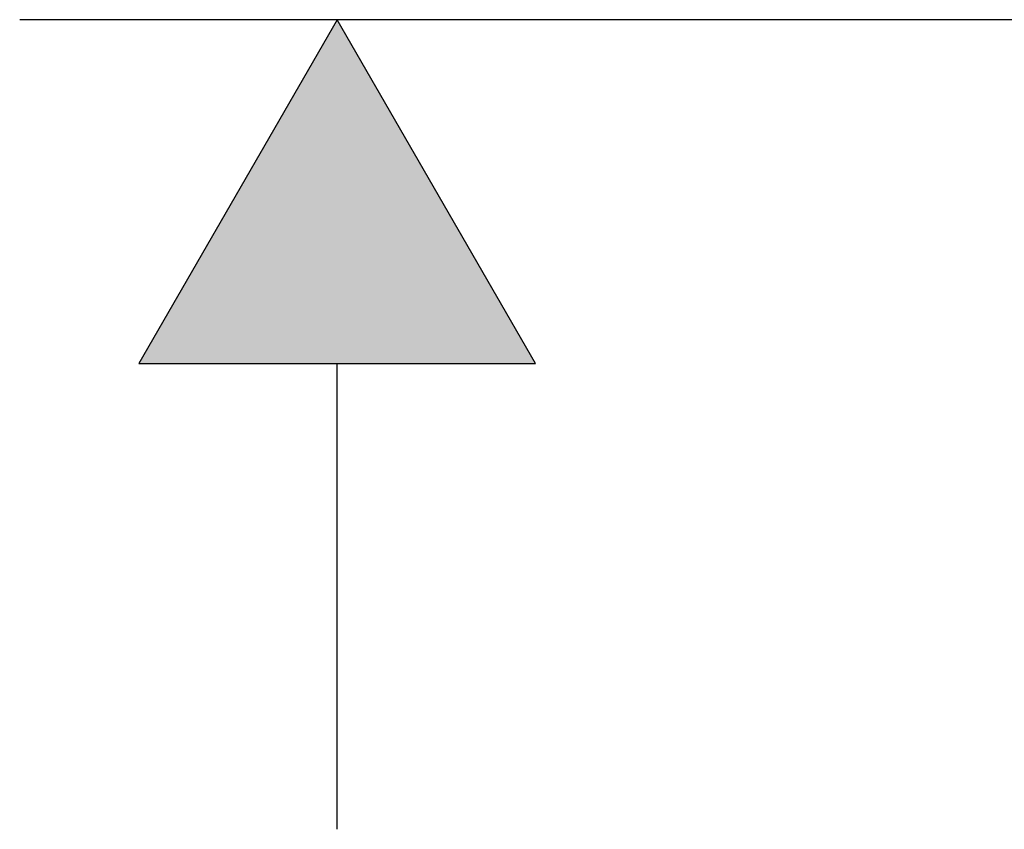
# Model space of a CAD drawing. Extents: x -138 to 452, y 87 to 529.
# Drawn here: x -117 to -92, y 440 to 461 of the extents above; entities that cross this region are included whole.
import ezdxf

# ---------------------------------------------------------------- set-up
doc = ezdxf.new("R2010")
doc.units = 0
doc.header["$MEASUREMENT"] = 0
doc.layers.add('EBENE_1', color=160, linetype='CONTINUOUS')

# ---------------------------------------------------------------- blocks, each defined once
blk = doc.blocks.new('*U30')
at = {"layer": 'EBENE_1', "color": 7, "linetype": 'Continuous'}
for p, q in [((-66.4571, 38.1258), (-67.7059, 35.9599)), ((-65.2083, 35.9599), (-66.4571, 38.1258)), ((-67.7059, 35.9599), (-65.2083, 35.9599))]:
    blk.add_line(p, q, dxfattribs=at)
for points in [[(-66.4571, 38.1258), (-67.7059, 35.9599), (-65.2083, 35.9599)], [(-67.7059, 35.9599), (-67.7059, 35.9599), (-65.2083, 35.9599)]]:
    blk.add_solid(points, dxfattribs=at)
blk = doc.blocks.new('*U33')
at = {"layer": 'EBENE_1', "color": 7, "linetype": 'Continuous'}
for p, q in [((-66.4571, 38.1258), (-67.7059, 35.9599)), ((-65.2083, 35.9599), (-66.4571, 38.1258)), ((-67.7059, 35.9599), (-65.2083, 35.9599))]:
    blk.add_line(p, q, dxfattribs=at)
for points in [[(-66.4571, 38.1258), (-67.7059, 35.9599), (-65.2083, 35.9599)], [(-67.7059, 35.9599), (-67.7059, 35.9599), (-65.2083, 35.9599)]]:
    blk.add_solid(points, dxfattribs=at)
blk = doc.blocks.new('AI9-BLK1')
at = {"layer": 'EBENE_1', "color": 7}
for p, q in [((-58.346826, 38.125838), (-68.45732, 38.125838)), ((-66.457098, 38.125838), (-67.705945, 35.959907)), ((-66.457098, 38.125838), (-67.705945, 35.959907)), ((-65.208251, 35.959907), (-66.457098, 38.125838)), ((-65.208251, 35.959907), (-66.457098, 38.125838)), ((-67.705945, 35.959907), (-65.208251, 35.959907)), ((-67.705945, 35.959907), (-65.208251, 35.959907)), ((-66.457098, 33.12356), (-66.457098, 35.959907)), ((-66.457098, 33.024685), (-66.457098, 35.959907))]:
    blk.add_line(p, q, dxfattribs=at)
at = {"layer": 'EBENE_1', "color": 7, "linetype": 'Continuous'}
for name in ['*U30', '*U33']:
    blk.add_blockref(name, (0, 0), dxfattribs=at)

msp = doc.modelspace()

# ---------------------------------------------------------------- block references
at = {"layer": 'EBENE_1', "color": 7, "xscale": 4.002462328324753, "yscale": 4.002462328324753, "zscale": 4.002462328324753}
msp.add_blockref('AI9-BLK1', (157.162, 308.169), dxfattribs=at)

doc.saveas('drawing.dxf')
